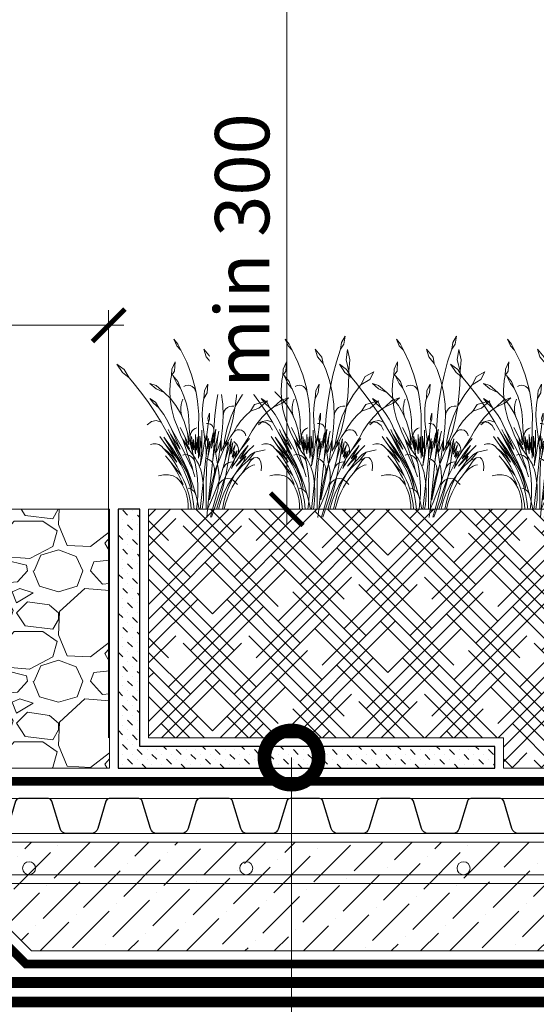
# Model space of a CAD drawing. Units: millimetres. Extents: x -42824 to 121759, y -27140 to 2974.
# Drawn here: x 91315 to 91553, y -10996 to -10543 of the extents above; entities that cross this region are included whole.
import ezdxf
from ezdxf import colors
from ezdxf.entities.mleader import LeaderData, LeaderLine
from ezdxf.math import Vec2, Vec3

# ---------------------------------------------------------------- set-up
doc = ezdxf.new("R2010")
doc.units = ezdxf.units.MM
doc.linetypes.add('осевая2', pattern=[28.575, 19.05, -3.175, 3.175, -3.175])
doc.linetypes.add('штриховая 50', pattern=[1, 0.5, -0.5])
doc.layers.get('0').update_dxf_attribs({"lineweight": 30})
doc.layers.get('DEFPOINTS').update_dxf_attribs({"color": 251, "lineweight": 0})
doc.layers.add('TN-АННОТАЦИИ @ 10', color=7, linetype='Continuous', lineweight=20, true_color=0x000000)
for name, color, linetype, lineweight in [('TN-ГЕОТЕКСТИЛЬ', 252, 'осевая2', 25), ('TN-ГИДРОИЗОЛЯЦИЯ БИТУМАЯ нижняя', 173, 'Continuous', 15), ('TN-ПАРОИЗОЛЯЦИЯ', 94, 'Continuous', 15), ('TN-РАЗМЕРЫ', 184, 'Continuous', 15), ('TN-РАЗМЕРЫ @ 10', 184, 'Continuous', 15), ('TN-СТЯЖКА', 252, 'Continuous', 15), ('TN_Промытый гравий', 34, 'Continuous', 15), ('Пластик', 114, 'Continuous', 25), ('ТН_Гравий', 34, 'Continuous', 25), ('Штрих Грунт насыпной', 7, 'Continuous', 15)]:
    doc.layers.add(name, color=color, linetype=linetype, lineweight=lineweight)
doc.layers.add('zelen', color=69, linetype='Continuous')
doc.styles.add('TN-Текст', font='isocpeur.ttf')
doc.styles.add('TN-Текст-Аннотативный', font='isocpeur.ttf')
doc.dimstyles.new('ПТС-Размеры-Аннотативный$0', dxfattribs={"dimtxt": 2.5, "dimasz": 1.5, "dimexe": 0.7, "dimexo": 1, "dimgap": 0.8, "dimtad": 1, "dimdec": 0, "dimzin": 0, "dimdsep": 46, "dimtxsty": 'TN-Текст-Аннотативный', "dimblk": 'ARCHTICK', "dimcen": 2, "dimdle": 0.7, "dimadec": 0, "dimazin": 0, "dimtfac": 1, "dimtdec": 0, "dimtmove": 1, "dimatfit": 3, "dimfxl": 0.7, "dimtfill": 1, "dimtfillclr": 7, "dimtolj": 1, "dimtzin": 0, "dimlwd": -1, "dimlwe": -1, "dimarcsym": 0})

# ---------------------------------------------------------------- blocks, each defined once
blk = doc.blocks.new('_ARCHTICK')
at = {"color": 0, "linetype": 'ByBlock', "ltscale": 10, "const_width": 0.15}
blk.add_lwpolyline([(-0.5, -0.5), (0.5, 0.5)], dxfattribs=at)
blk = doc.blocks.new('*D366')
at = {"layer": 'DEFPOINTS', "color": 0, "transparency": 16777216}
for p in [(91355.75, -10683.35), (91355.75, -10883), (91074.25, -10904.5)]:
    blk.add_point(p, dxfattribs=at)
at = {"layer": 'TN-РАЗМЕРЫ', "color": 0, "transparency": 16777216}
for p, q in [((91355.75, -10873), (91355.75, -10676.35)), ((91067.25, -10683.35), (91362.75, -10683.35))]:
    blk.add_line(p, q, dxfattribs=at)
at = {"layer": 'TN-РАЗМЕРЫ', "color": 0, "transparency": 16777216, "xscale": 15, "yscale": 15, "zscale": 15, "rotation": 180}
blk.add_blockref('_ARCHTICK', (91074.25, -10683.35), dxfattribs=at)
at = {"layer": 'TN-РАЗМЕРЫ', "color": 0, "transparency": 16777216, "xscale": 15, "yscale": 15, "zscale": 15}
blk.add_blockref('_ARCHTICK', (91355.75, -10683.35), dxfattribs=at)
at = {"layer": 'TN-РАЗМЕРЫ', "color": 0, "transparency": 16777216, "insert": (91215, -10662.85), "char_height": 25, "attachment_point": 5, "style": 'TN-Текст-Аннотативный', "bg_fill": 3, "box_fill_scale": 1.1, "bg_fill_color": 256, "bg_fill_true_color": 13158600, "bg_fill_transparency": 0}
blk.add_mtext('\\A1;250', dxfattribs=at)
blk = doc.blocks.new('*D367')
at = {"layer": 'DEFPOINTS', "color": 0, "transparency": 16777216}
for p in [(91090, -10529.96), (91379.75, -10767.94), (91437.71, -10767.94)]:
    blk.add_point(p, dxfattribs=at)
at = {"layer": 'TN-РАЗМЕРЫ', "color": 0, "transparency": 16777216}
for p, q in [((91437.71, -10522.96), (91437.71, -10774.94)), ((91100, -10529.96), (91444.71, -10529.96)), ((91389.75, -10767.94), (91444.71, -10767.94))]:
    blk.add_line(p, q, dxfattribs=at)
at = {"layer": 'TN-РАЗМЕРЫ', "color": 0, "transparency": 16777216, "xscale": 15, "yscale": 15, "zscale": 15}
for p, rotation in [((91437.71, -10529.96), 90), ((91437.71, -10767.94), 270)]:
    blk.add_blockref('_ARCHTICK', p, dxfattribs=dict(at, rotation=rotation))
at = {"layer": 'TN-РАЗМЕРЫ', "color": 0, "transparency": 16777216, "insert": (91417.2, -10648.95), "char_height": 25, "attachment_point": 5, "rotation": 90, "style": 'TN-Текст-Аннотативный', "bg_fill": 3, "box_fill_scale": 1.1, "bg_fill_color": 256, "bg_fill_true_color": 13158600, "bg_fill_transparency": 0}
blk.add_mtext('\\A1;min 300', dxfattribs=at)
blk = doc.blocks.new('_DotSmall')
at = {"color": 0, "linetype": 'ByBlock', "const_width": 0.5}
blk.add_lwpolyline([(-0.0625, 0, 1), (0.0625, 0, 1)], format="xyb", close=True, dxfattribs=at)
blk = doc.blocks.new('*U273')
at = {"color": 252, "linetype": 'осевая2', "ltscale": 0.5, "const_width": 4}
blk.add_lwpolyline([(0, 24), (873.6, 24)], dxfattribs=at)
at = {"color": 34}
for points in [[(208, 16), (201.19, 16, 0.331206), (199.66, 14.86), (195.88, 2.28, -0.331206), (192.82, 0), (181.58, 0, -0.331206), (178.52, 2.28), (174.74, 14.86, 0.331206), (173.21, 16), (166.4, 16)], [(249.6, 16), (242.79, 16, 0.331206), (241.26, 14.86), (237.48, 2.28, -0.331206), (234.42, 0), (223.18, 0, -0.331206), (220.12, 2.28), (216.34, 14.86, 0.331206), (214.81, 16), (208, 16)], [(291.2, 16), (284.39, 16, 0.331206), (282.86, 14.86), (279.08, 2.28, -0.331206), (276.02, 0), (264.78, 0, -0.331206), (261.72, 2.28), (257.94, 14.86, 0.331206), (256.41, 16), (249.6, 16)], [(332.8, 16), (325.99, 16, 0.331206), (324.46, 14.86), (320.68, 2.28, -0.331206), (317.62, 0), (306.38, 0, -0.331206), (303.32, 2.28), (299.54, 14.86, 0.331206), (298.01, 16), (291.2, 16)], [(374.4, 16), (367.59, 16, 0.331206), (366.06, 14.86), (362.28, 2.28, -0.331206), (359.22, 0), (347.98, 0, -0.331206), (344.92, 2.28), (341.14, 14.86, 0.331206), (339.61, 16), (332.8, 16)], [(416, 16), (409.19, 16, 0.331206), (407.66, 14.86), (403.88, 2.28, -0.331206), (400.82, 0), (389.58, 0, -0.331206), (386.52, 2.28), (382.74, 14.86, 0.331206), (381.21, 16), (374.4, 16)], [(457.6, 16), (450.79, 16, 0.331206), (449.26, 14.86), (445.48, 2.28, -0.331206), (442.42, 0), (431.18, 0, -0.331206), (428.12, 2.28), (424.34, 14.86, 0.331206), (422.81, 16), (416, 16)]]:
    blk.add_lwpolyline(points, format="xyb", dxfattribs=at)
at = {"color": 34, "lineweight": 15}
for points in [[(208, 16), (166.4, 16)], [(249.6, 16), (208, 16)], [(291.2, 16), (249.6, 16)], [(332.8, 16), (291.2, 16)], [(374.4, 16), (332.8, 16)], [(416, 16), (374.4, 16)], [(457.6, 16), (416, 16)], [(208, 0), (166.4, 0)], [(249.6, 0), (208, 0)], [(291.2, 0), (249.6, 0)], [(332.8, 0), (291.2, 0)], [(374.4, 0), (332.8, 0)], [(416, 0), (374.4, 0)], [(457.6, 0), (416, 0)]]:
    blk.add_lwpolyline(points, dxfattribs=at)
blk = doc.blocks.new('кустарник 6')
at = {"layer": 'zelen', "lineweight": 0}
for p, q in [((-513, 2716), (-450, 2638)), ((-513, 2716), (-467, 2609)), ((446, 2761), (388, 2663)), ((446, 2761), (425, 2633)), ((-467, 2609), (-402, 2538)), ((-450, 2638), (-402, 2538)), ((-402, 2538), (-309, 2348)), ((-35, 2558), (3, 2435)), ((-35, 2558), (72, 2428)), ((305, 2351), (371, 2558)), ((388, 2663), (371, 2558)), ((425, 2633), (371, 2558)), ((482, 2551), (459, 2386)), ((482, 2551), (522, 2386)), ((3, 2435), (92, 2327)), ((72, 2428), (92, 2327)), ((459, 2386), (503, 2205)), ((522, 2386), (503, 2205)), ((-1425, 2314), (-1336, 2182)), ((-1425, 2314), (-1311, 2229)), ((-1311, 2229), (-1228, 2096)), ((-547, 2239), (-553, 2137)), ((-503, 2202), (-553, 2137)), ((-494, 2356), (-547, 2239)), ((-494, 2356), (-503, 2202)), ((-309, 2348), (-233, 2148)), ((92, 2327), (136, 2231)), ((136, 2231), (196, 2053)), ((249, 2140), (305, 2351)), ((504, 2175), (503, 2205)), ((-1336, 2182), (-1228, 2096)), ((-1228, 2096), (-1169, 2027)), ((-579, 1900), (-568, 2056)), ((-568, 2056), (-553, 2137)), ((-532, 2133), (-470, 2009)), ((-532, 2133), (-450, 2041)), ((-233, 2148), (-175, 1940)), ((196, 2053), (240, 1869)), ((203, 1926), (249, 2140)), ((500, 1987), (504, 2175)), ((697, 1988), (765, 2121)), ((837, 2073), (697, 1988)), ((765, 2121), (901, 2196)), ((901, 2196), (837, 2073)), ((-1169, 2027), (-1048, 1876)), ((-898, 2010), (-797, 1977)), ((-898, 2010), (-797, 1922)), ((-797, 1977), (-669, 1864)), ((-797, 1922), (-669, 1864)), ((-573, 1745), (-579, 1900)), ((-470, 2009), (-410, 1935)), ((-450, 2041), (-410, 1935)), ((-410, 1935), (-403, 1920)), ((-403, 1920), (-353, 1804)), ((-323, 1974), (-355, 1957)), ((-288, 1980), (-323, 1974)), ((-253, 1975), (-288, 1980)), ((-221, 1959), (-253, 1975)), ((-193, 1935), (-221, 1959)), ((-173, 1902), (-193, 1935)), ((-175, 1940), (-161, 1865)), ((-161, 1865), (-173, 1902)), ((-26, 1897), (-35, 1770)), ((27, 1999), (-26, 1897)), ((27, 1999), (16, 1857)), ((167, 1710), (203, 1926)), ((486, 1800), (500, 1987)), ((580, 1834), (697, 1988)), ((-1048, 1876), (-933, 1719)), ((-840, 1693), (-898, 1770)), ((-898, 1770), (-807, 1710)), ((-669, 1864), (-570, 1767)), ((-550, 1591), (-573, 1745)), ((-570, 1767), (-482, 1656)), ((-387, 1714), (-372, 1756)), ((-353, 1804), (-315, 1682)), ((-161, 1865), (-137, 1727)), ((-46, 1711), (-35, 1770)), ((16, 1857), (-35, 1770)), ((240, 1869), (265, 1680)), ((461, 1614), (486, 1800)), ((481, 1666), (580, 1834)), ((979, 1729), (775, 1672)), ((979, 1729), (845, 1615)), ((1079, 1632), (1193, 1737)), ((1193, 1737), (1315, 1780)), ((1315, 1780), (1225, 1698)), ((-933, 1719), (-823, 1558)), ((-757, 1620), (-840, 1693)), ((-807, 1710), (-757, 1620)), ((-726, 1581), (-757, 1620)), ((-676, 1510), (-726, 1581)), ((-510, 1442), (-550, 1591)), ((-482, 1656), (-409, 1532)), ((-403, 1625), (-397, 1670)), ((-403, 1579), (-403, 1625)), ((-397, 1534), (-403, 1579)), ((-397, 1670), (-387, 1714)), ((-315, 1682), (-289, 1556)), ((-137, 1727), (-118, 1510)), ((-61, 1511), (-57, 1611)), ((-57, 1611), (-46, 1711)), ((141, 1492), (167, 1710)), ((265, 1680), (272, 1490)), ((291, 1568), (312, 1600)), ((312, 1600), (341, 1625)), ((341, 1625), (374, 1642)), ((374, 1642), (409, 1648)), ((399, 1486), (481, 1666)), ((409, 1648), (445, 1644)), ((426, 1430), (461, 1614)), ((775, 1672), (708, 1567)), ((845, 1615), (708, 1567)), ((1054, 1616), (991, 1564)), ((1054, 1616), (1079, 1632)), ((1225, 1698), (1079, 1632)), ((-796, 1415), (-875, 1399)), ((-823, 1558), (-718, 1391)), ((-718, 1391), (-796, 1415)), ((-630, 1436), (-676, 1510)), ((-589, 1358), (-630, 1436)), ((-453, 1299), (-510, 1442)), ((-409, 1532), (-372, 1447)), ((-387, 1490), (-397, 1534)), ((-372, 1447), (-387, 1490)), ((-372, 1447), (-351, 1399)), ((-289, 1556), (-274, 1428)), ((-274, 1428), (-272, 1298)), ((-118, 1510), (-119, 1293)), ((-58, 1411), (-61, 1511)), ((53, 1534), (29, 1455)), ((29, 1455), (36, 1389)), ((53, 1439), (36, 1389)), ((53, 1534), (53, 1439)), ((125, 1272), (141, 1492)), ((272, 1490), (260, 1300)), ((272, 1490), (277, 1530)), ((277, 1530), (291, 1568)), ((337, 1296), (399, 1486)), ((381, 1248), (426, 1430)), ((556, 1411), (628, 1493)), ((628, 1493), (708, 1567)), ((896, 1470), (810, 1366)), ((991, 1564), (896, 1470)), ((-875, 1399), (-940, 1345)), ((-718, 1391), (-620, 1221)), ((-570, 1199), (-604, 1272)), ((-552, 1277), (-589, 1358)), ((-412, 961), (-552, 1277)), ((-552, 1277), (-376, 970)), ((-453, 1299), (-426, 1230)), ((-342, 1161), (-415, 1306)), ((-351, 1399), (-308, 1258)), ((-308, 1258), (-298, 1220)), ((-252, 1134), (-272, 1298)), ((-220, 1252), (-200, 1274)), ((-200, 1274), (-175, 1290)), ((-175, 1290), (-149, 1299)), ((-119, 1293), (-119, 1009)), ((-66, 1117), (-66, 1260)), ((-48, 1311), (-58, 1411)), ((-48, 1311), (-22, 1117)), ((28, 1370), (5, 1368)), ((27, 1310), (14, 1191)), ((27, 1310), (34, 1369)), ((34, 1369), (28, 1370)), ((34, 1369), (36, 1389)), ((51, 1366), (34, 1369)), ((73, 1356), (51, 1366)), ((92, 1341), (73, 1356)), ((108, 1321), (92, 1341)), ((119, 1298), (108, 1321)), ((125, 1272), (119, 1298)), ((125, 1142), (154, 1279)), ((125, 1272), (125, 1142)), ((154, 1279), (131, 1043)), ((260, 1300), (245, 1160)), ((294, 1099), (337, 1296)), ((436, 1223), (492, 1320)), ((463, 1250), (496, 1266)), ((492, 1320), (556, 1411)), ((496, 1266), (532, 1270)), ((532, 1270), (567, 1261)), ((567, 1261), (598, 1240)), ((810, 1366), (734, 1253)), ((810, 1366), (881, 1393)), ((881, 1393), (956, 1383)), ((956, 1383), (1019, 1337)), ((1019, 1337), (1059, 1265)), ((-650, 1032), (-740, 1161)), ((-465, 822), (-674, 1150)), ((-674, 1150), (-537, 969)), ((-620, 1221), (-419, 825)), ((-620, 1221), (-400, 843)), ((-400, 843), (-570, 1199)), ((-570, 1199), (-412, 961)), ((-426, 1230), (-396, 1162)), ((-396, 1162), (-372, 1114)), ((-252, 757), (-372, 1114)), ((-372, 1114), (-362, 1096)), ((-372, 1114), (-266, 966)), ((-312, 1060), (-342, 1161)), ((-342, 1161), (-275, 1026)), ((-275, 1026), (-298, 1220)), ((-216, 912), (-298, 1220)), ((-253, 1166), (-248, 1197)), ((-252, 1134), (-253, 1166)), ((-232, 970), (-252, 1134)), ((-248, 1197), (-237, 1226)), ((-237, 1226), (-220, 1252)), ((-216, 912), (-234, 1161)), ((-234, 1161), (-201, 950)), ((-201, 950), (-201, 1116)), ((-201, 1116), (-168, 882)), ((-168, 882), (-168, 1191)), ((-168, 1191), (-153, 942)), ((-153, 942), (-132, 1154)), ((-132, 1154), (-132, 905)), ((-99, 844), (-99, 1164)), ((-99, 1164), (-81, 976)), ((-81, 976), (-66, 1117)), ((-66, 1117), (-66, 939)), ((-57, 865), (-22, 1117)), ((-22, 1117), (-15, 1060)), ((-15, 1060), (1, 1178)), ((1, 1178), (3, 1097)), ((14, 1191), (3, 1097)), ((3, 1097), (15, 1164)), ((22, 1036), (15, 1164)), ((22, 1036), (40, 1129)), ((40, 1129), (24, 963)), ((30, 830), (114, 1221)), ((114, 1221), (89, 973)), ((89, 973), (125, 1142)), ((125, 1142), (125, 1083)), ((151, 1027), (186, 1164)), ((186, 1164), (161, 904)), ((186, 1164), (206, 1244)), ((191, 973), (239, 1114)), ((239, 1114), (191, 759)), ((245, 1160), (239, 1114)), ((239, 1114), (239, 927)), ((287, 1031), (330, 1105)), ((389, 1158), (306, 1003)), ((306, 784), (404, 1123)), ((330, 1105), (306, 1003)), ((381, 1248), (330, 1105)), ((404, 1123), (369, 852)), ((436, 1223), (389, 1158)), ((436, 1223), (463, 1250)), ((667, 1132), (550, 951)), ((550, 951), (696, 1132)), ((598, 1240), (622, 1209)), ((622, 1209), (636, 1172)), ((734, 1253), (667, 1132)), ((-844, 1045), (-888, 1032)), ((-798, 1045), (-844, 1045)), ((-753, 1032), (-798, 1045)), ((-713, 1007), (-753, 1032)), ((-679, 972), (-713, 1007)), ((-679, 972), (-630, 918)), ((-679, 972), (-645, 945)), ((-650, 1032), (-465, 822)), ((-650, 1032), (-538, 871)), ((-645, 945), (-612, 916)), ((-537, 969), (-348, 669)), ((-376, 970), (-211, 624)), ((-362, 1096), (-326, 1032)), ((-326, 1032), (-287, 970)), ((-266, 966), (-312, 1060)), ((-287, 970), (-245, 910)), ((-132, 905), (-119, 1009)), ((-119, 1009), (-99, 844)), ((-119, 1009), (-119, 817)), ((-15, 1060), (-9, 1019)), ((-9, 1019), (-4, 978)), ((-7, 770), (22, 1036)), ((-4, 978), (-1, 936)), ((24, 963), (60, 1087)), ((60, 1087), (30, 830)), ((131, 1043), (107, 795)), ((107, 795), (141, 976)), ((131, 1043), (125, 1083)), ((141, 976), (131, 1043)), ((141, 976), (151, 1027)), ((181, 717), (141, 976)), ((161, 904), (191, 973)), ((278, 950), (181, 717)), ((239, 927), (287, 1031)), ((287, 1031), (278, 950)), ((306, 1003), (278, 951)), ((278, 951), (278, 950)), ((287, 1031), (294, 1099)), ((306, 1003), (356, 1063)), ((356, 1063), (306, 784)), ((369, 852), (427, 1068)), ((427, 1068), (397, 881)), ((397, 881), (465, 1029)), ((465, 1029), (415, 835)), ((465, 1061), (442, 1079)), ((485, 1039), (465, 1061)), ((500, 1014), (485, 1039)), ((511, 985), (500, 1014)), ((517, 954), (511, 985)), ((550, 951), (512, 892)), ((517, 923), (517, 954)), ((671, 1019), (540, 803)), ((608, 942), (671, 1019)), ((675, 935), (761, 1019)), ((780, 909), (943, 951)), ((-571, 759), (-649, 855)), ((-630, 918), (-584, 862)), ((-612, 916), (-580, 885)), ((-584, 862), (-541, 803)), ((-580, 885), (-550, 854)), ((-550, 854), (-520, 820)), ((-541, 803), (-501, 741)), ((-538, 871), (-465, 750)), ((-520, 820), (-492, 786)), ((-465, 822), (-403, 716)), ((-419, 825), (-366, 741)), ((-400, 843), (-345, 729)), ((-338, 872), (-374, 864)), ((-301, 870), (-338, 872)), ((-265, 858), (-301, 870)), ((-233, 837), (-265, 858)), ((-245, 910), (-201, 853)), ((-206, 809), (-233, 837)), ((-216, 912), (-201, 853)), ((-186, 774), (-206, 809)), ((-201, 853), (-172, 813)), ((-201, 853), (-173, 734)), ((-172, 813), (-146, 770)), ((-66, 939), (-92, 691)), ((-92, 691), (-57, 865)), ((-3, 811), (-7, 770)), ((-1, 853), (-3, 811)), ((-1, 936), (0, 895)), ((0, 895), (-1, 853)), ((46, 794), (9, 811)), ((30, 830), (14, 757)), ((107, 795), (24, 0)), ((79, 768), (46, 794)), ((457, 808), (296, 489)), ((369, 852), (350, 728)), ((457, 808), (408, 652)), ((415, 835), (461, 929)), ((429, 816), (497, 935)), ((461, 929), (429, 816)), ((497, 935), (457, 808)), ((512, 892), (457, 808)), ((675, 935), (481, 685)), ((481, 685), (633, 849)), ((489, 780), (547, 862)), ((512, 892), (517, 923)), ((540, 803), (675, 935)), ((547, 862), (608, 942)), ((717, 875), (593, 745)), ((633, 849), (593, 745)), ((780, 909), (672, 778)), ((672, 778), (761, 822)), ((761, 822), (712, 773)), ((717, 875), (780, 909)), ((761, 822), (823, 828)), ((823, 828), (852, 802)), ((852, 802), (874, 751)), ((-571, 759), (-538, 710)), ((-571, 759), (-396, 544)), ((-538, 710), (-506, 661)), ((-506, 661), (-475, 610)), ((-501, 741), (-463, 677)), ((-492, 786), (-465, 750)), ((-463, 677), (-428, 611)), ((-403, 716), (-348, 606)), ((-366, 741), (-320, 651)), ((-348, 669), (-314, 601)), ((-345, 729), (-293, 613)), ((-320, 651), (-282, 557)), ((-252, 757), (-242, 732)), ((-242, 732), (-225, 679)), ((-225, 679), (-211, 624)), ((-173, 734), (-186, 774)), ((-173, 734), (-152, 613)), ((-146, 770), (-123, 724)), ((-123, 724), (-103, 677)), ((-103, 677), (-86, 629)), ((-7, 770), (-93, -2)), ((-86, 629), (-72, 579)), ((0, 450), (14, 757)), ((106, 734), (79, 768)), ((125, 694), (106, 734)), ((123, 476), (181, 717)), ((135, 650), (125, 694)), ((153, 639), (128, 560)), ((136, 604), (135, 650)), ((181, 717), (153, 639)), ((181, 717), (191, 759)), ((181, 717), (194, 654)), ((194, 654), (203, 589)), ((274, 668), (239, 554)), ((264, 633), (275, 663)), ((274, 668), (306, 784)), ((275, 663), (292, 690)), ((292, 690), (312, 713)), ((312, 713), (335, 732)), ((350, 728), (328, 604)), ((335, 732), (362, 746)), ((362, 746), (389, 754)), ((389, 754), (418, 757)), ((408, 652), (434, 696)), ((434, 696), (489, 780)), ((523, 653), (460, 555)), ((577, 693), (490, 597)), ((593, 745), (523, 653)), ((672, 778), (577, 693)), ((577, 574), (712, 773)), ((601, 603), (626, 629)), ((626, 629), (654, 652)), ((654, 652), (684, 672)), ((684, 672), (715, 688)), ((715, 688), (748, 701)), ((748, 701), (781, 710)), ((874, 751), (883, 684)), ((883, 684), (879, 614)), ((-682, 551), (-758, 534)), ((-602, 551), (-682, 551)), ((-526, 534), (-602, 551)), ((-465, 503), (-526, 534)), ((-475, 610), (-446, 558)), ((-425, 461), (-465, 503)), ((-446, 558), (-418, 505)), ((-428, 611), (-396, 544)), ((-418, 505), (-392, 451)), ((-396, 544), (-359, 472)), ((-359, 472), (-327, 398)), ((-348, 606), (-300, 491)), ((-314, 601), (-285, 531)), ((-300, 491), (-261, 372)), ((-293, 613), (-247, 495)), ((-285, 531), (-260, 458)), ((-282, 557), (-252, 460)), ((-247, 495), (-205, 374)), ((-211, 624), (-178, 518)), ((-152, 613), (-138, 491)), ((-138, 491), (-131, 368)), ((-72, 579), (-62, 528)), ((-62, 528), (-51, 453)), ((123, 476), (54, 148)), ((107, 479), (89, 398)), ((128, 560), (107, 479)), ((128, 560), (136, 604)), ((296, 489), (130, 0)), ((202, 440), (239, 554)), ((203, 589), (207, 524)), ((207, 524), (207, 459)), ((262, 465), (303, 485)), ((302, 481), (273, 359)), ((303, 485), (302, 481)), ((328, 604), (303, 485)), ((303, 485), (347, 491)), ((411, 492), (342, 378)), ((347, 491), (391, 483)), ((391, 483), (431, 463)), ((460, 555), (405, 452)), ((490, 597), (411, 492)), ((519, 505), (465, 430)), ((577, 574), (519, 505)), ((577, 574), (601, 603)), ((-368, 397), (-425, 461)), ((-425, 461), (-386, 405)), ((-392, 451), (-368, 397)), ((-386, 405), (-353, 344)), ((-353, 344), (-326, 280)), ((-327, 398), (-300, 322)), ((-300, 322), (-277, 243)), ((-263, 331), (-288, 336)), ((-239, 321), (-263, 331)), ((-261, 372), (-230, 250)), ((-226, 330), (-260, 458)), ((-252, 460), (-230, 359)), ((-217, 306), (-239, 321)), ((-230, 359), (-226, 330)), ((-205, 374), (-168, 251)), ((-131, 368), (-131, 245)), ((-51, 453), (-44, 378)), ((-44, 378), (-40, 302)), ((0, 450), (0, 0)), ((74, 315), (62, 232)), ((89, 398), (74, 315)), ((118, 217), (161, 328)), ((161, 328), (202, 440)), ((191, 329), (177, 266)), ((201, 394), (191, 329)), ((207, 459), (201, 394)), ((201, 394), (228, 434)), ((228, 434), (262, 465)), ((273, 359), (241, 238)), ((342, 378), (284, 258)), ((357, 345), (317, 233)), ((405, 452), (357, 345)), ((418, 352), (376, 268)), ((465, 430), (418, 352)), ((431, 463), (465, 430)), ((465, 430), (504, 394)), ((-326, 280), (-306, 212)), ((-306, 212), (-292, 142)), ((-277, 243), (-259, 163)), ((-259, 163), (-246, 82)), ((-230, 250), (-207, 126)), ((-197, 288), (-217, 306)), ((-180, 266), (-197, 288)), ((-167, 241), (-180, 266)), ((-136, 126), (-168, 251)), ((-158, 214), (-167, 241)), ((-131, 245), (-137, 122)), ((-40, 226), (-44, 150)), ((-40, 302), (-40, 226)), ((62, 232), (54, 148)), ((72, 108), (118, 217)), ((104, 0), (177, 266)), ((241, 238), (206, 118)), ((284, 258), (236, 131)), ((317, 233), (285, 118)), ((340, 182), (310, 92)), ((376, 268), (340, 182)), ((-292, 142), (-285, 71)), ((-285, 71), (-285, 0)), ((-285, 0), (-239, 0)), ((-246, 82), (-239, 0)), ((-239, 0), (-193, 0)), ((-207, 126), (-193, 0)), ((-193, 0), (-109, 0)), ((-137, 122), (-151, 0)), ((-136, 126), (-109, 0)), ((-109, 0), (-62, 0)), ((-51, 75), (-62, 0)), ((-62, 0), (0, 0)), ((-44, 150), (-51, 75)), ((0, 0), (24, 0)), ((10, -132), (24, 0)), ((24, 0), (72, 108)), ((24, 0), (104, 0)), ((69, -128), (104, 0)), ((87, -126), (130, 0)), ((104, 0), (130, 0)), ((130, 0), (261, 0)), ((206, 118), (167, 0)), ((236, 131), (200, 0)), ((285, 118), (261, 0)), ((261, 0), (287, 0)), ((310, 92), (287, 0))]:
    blk.add_line(p, q, dxfattribs=at)

msp = doc.modelspace()

# ---------------------------------------------------------------- hatches: boundary and pattern name
at = {"lineweight": 9, "transparency": 33554559}
h = msp.add_hatch(dxfattribs=at)
h.set_pattern_fill('ANSI36', color=256, scale=3)
h.set_pattern_definition([(45, (8883.52, -6541.177), (5.0513941, 18.5217782), [23.8125, -4.7625, 0, -4.7625])])
h.paths.add_polyline_path([(91113.25, -10921.02), (91113.25, -10944.02), (91199.18, -10944.02), (91208.72, -10953.02), (91251.85, -10953), (91261.65, -10962.02), (91311.21, -10962.02), (91320.21, -10971.02), (91963.72, -10971.02), (91963.72, -10921.02)])
at = {"layer": 'TN-ГИДРОИЗОЛЯЦИЯ БИТУМАЯ нижняя', "transparency": 33554687}
h = msp.add_hatch(dxfattribs=at)
h.set_pattern_fill('MUDST', color=1, scale=0.5, angle=134.9718)
h.set_pattern_definition([(134.9718065, (89193.0012, -93929.0054), (-6.73408655, 2.24837794), [3.175, -3.175, 0, -3.175, 0, -3.175])])
h.paths.add_polyline_path([(91533.49, -10887.02), (91533.49, -10877.02), (91370.13, -10877.02), (91370.13, -10767.86), (91360.13, -10767.86), (91360.13, -10887.02)])
at = {"layer": 'TN_Промытый гравий', "lineweight": 0}
h = msp.add_hatch(dxfattribs=at)
h.set_pattern_fill('GRAVEL', color=256, scale=2)
h.set_pattern_definition([(228.0127875, (8920.476, -6427.7563), (-406.40000003, -457.19999997), [6.83443, -676.609673]), (184.969741, (8915.904, -6432.8363), (609.59999976, 50.800002894), [11.728094, -1161.080978]), (132.510447, (8904.22, -6433.8523), (508.00000021, -558.7999998), [8.26963, -818.694456]), (267.273689, (8884.408, -6446.5523), (50.800000106, 1015.999999995), [10.68009, -1057.32875]), (292.8336542, (8883.9, -6457.2203), (-254.00000002, 609.59999999), [10.472674, -1036.796155]), (357.273689, (8887.964, -6466.8723), (-1015.999999995, 50.800000106), [10.68009, -1057.32875]), (37.6942405, (8898.632, -6467.3803), (-660.39999997, -508.00000004), [14.123873, -1398.262306]), (72.2553284, (8909.808, -6458.7443), (355.600000096, 1117.59999997), [13.33439, -1320.105132]), (121.4295656, (8913.872, -6446.0443), (-406.40000006, 660.399999965), [10.71626, -1060.910914]), (175.2363583, (8908.284, -6436.9003), (558.8, -50.80000009), [12.234266, -599.47874]), (222.3974378, (8896.092, -6435.8843), (-609.59999998, -558.80000002), [15.821558, -1566.33545]), (138.814075, (8934.7, -6447.0603), (-355.59999998, 304.80000002), [5.40009, -534.611316]), (171.4692344, (8930.636, -6443.5043), (660.40000002, -101.599999885), [10.27364, -1017.09278]), (225, (8920.476, -6441.98), (-7e-15, -50.8), [7.184187, -64.657862]), (203.1985905, (8916.92, -6435.884), (254, 101.6), [3.868826, -383.012447]), (291.80141, (8913.364, -6437.408), (-50.8, 152.4), [5.471312, -268.09506]), (30.963757, (8915.396, -6442.488), (152.4, 101.6), [8.886393, -287.325963]), (161.565051, (8923.016, -6437.916), (101.6, -50.8), [6.425743, -154.217962]), (16.3895403, (8883.9, -6437.4083), (508, 152.4), [9.00176, -891.176533]), (70.346176, (8892.536, -6434.8683), (-203.20000002, -558.8), [7.55198, -747.644314]), (293.1985905, (8923.016, -6427.756), (-101.6, 254), [7.737602, -379.143672]), (343.6104597, (8926.064, -6434.8683), (-508.00000001, 152.39999996), [9.00176, -891.176533]), (339.443955, (8883.9, -6468.904), (-254, 101.6), [8.680704, -425.354686]), (294.7751406, (8892.028, -6471.9523), (-254.0000003, 558.79999986), [7.273442, -720.071868]), (66.8014095, (8923.524, -6478.556), (101.6, 254), [7.737602, -379.143672]), (17.3540246, (8926.572, -6471.4443), (-660.39999999, -203.20000004), [8.515655, -843.04752]), (69.443955, (8898.632, -6478.556), (-101.6, -254), [4.340352, -429.695038]), (101.309932, (8920.476, -6478.556), (-50.8, 203.2), [2.590292, -256.4399]), (165.963757, (8919.968, -6476.016), (152.4, -50.8), [10.472674, -198.981092]), (186.009006, (8909.808, -6473.4763), (508, 50.80000003), [9.70534, -960.827297]), (303.690068, (8915.396, -6447.06), (-50.8, 101.6), [7.326478, -175.835527]), (353.1572266, (8919.46, -6453.1563), (863.600000005, -101.599999955), [12.791135, -1266.32018]), (60.945396, (8932.16, -6454.6803), (-203.2, -355.6), [5.230165, -517.787846]), (90, (8934.7, -6450.11), (-50.8, 50.8), [3.048, -47.752]), (120.256437, (8908.792, -6471.9523), (203.19999998, -355.60000001), [7.05734, -698.678815]), (48.0127875, (8905.236, -6465.8563), (406.40000003, 457.19999997), [13.668858, -669.775244]), (0, (8914.38, -6455.696), (50.8, 50.8), [13.208, -37.592]), (325.3048465, (8927.588, -6455.6963), (508.00000019, -355.59999973), [8.03219, -795.186334]), (254.054604, (8934.192, -6460.268), (-50.8, -203.2), [7.396582, -362.433]), (207.6459754, (8932.16, -6467.3803), (-965.200000035, -507.99999993), [12.042902, -1192.249288]), (175.4260787, (8921.492, -6472.9683), (-660.4, 50.8), [12.74059, -1261.31693])])
h.paths.add_polyline_path([(91356.13, -10767.9), (91115.63, -10767.9), (91115.63, -10887.02), (91190.21, -10887.02), (91350.35, -10887.02), (91356.13, -10887.02), (91356.13, -10820.06)])
at = {"layer": 'Штрих Грунт насыпной', "transparency": 33554559}
h = msp.add_hatch(dxfattribs=at)
h.set_pattern_fill('HOUND', color=256, scale=3, angle=45, style=0)
h.set_pattern_definition([(45, (8883.9, -6478.5563), (10.10278814, 16.83798023), [76.2, -38.1]), (135, (8883.9, -6478.5563), (10.10278814, -16.83798023), [76.2, -38.1])])
h.paths.add_polyline_path([(91374.13, -10767.94), (91374.13, -10873.02), (91537.49, -10873.02), (91537.49, -10887.02), (91963.81, -10887.02), (91964.1, -10767.94)])

# ---------------------------------------------------------------- linework, layer by layer
at = {"lineweight": 20}
msp.add_lwpolyline([(91374.13, -10767.94), (91964.1, -10767.94), (91963.81, -10887.02), (91537.49, -10887.02), (91537.49, -10873.02), (91374.13, -10873.02)], close=True, dxfattribs=at)
at = {"lineweight": 9, "transparency": 33554559}
msp.add_lwpolyline([(91113.25, -10940.02), (91963.72, -10940.02), (91963.72, -10936.02), (91113.25, -10936.02)], close=True, dxfattribs=at)
for centre in [(91319.11, -10933.02), (91419.11, -10933.02), (91519.11, -10933.02)]:
    msp.add_circle(centre, 3, dxfattribs=at)
at = {"layer": 'TN-ГЕОТЕКСТИЛЬ', "ltscale": 0.5, "const_width": 4}
msp.add_lwpolyline([(91113.25, -10893.02), (91107.25, -10893.02), (91107.25, -10950.02), (91196.8, -10950.02), (91206.34, -10959.02), (91249.51, -10959), (91259.31, -10968.02), (91308.73, -10968.02), (91317.73, -10977.02), (91991.03, -10977.02)], dxfattribs=at)
at = {"layer": 'TN-ГИДРОИЗОЛЯЦИЯ БИТУМАЯ нижняя', "linetype": 'штриховая 50', "ltscale": 10, "const_width": 5, "flags": 128}
for points in [[(91705.52, -10985.52), (91252.48, -10985.52), (91242.64, -10976.5), (91199.39, -10976.52), (91189.85, -10967.52), (91096.25, -10967.52)], [(91705.52, -10994.52), (91192.24, -10994.52), (91182.7, -10985.52), (91087.25, -10985.52)]]:
    msp.add_lwpolyline(points, dxfattribs=at)
at = {"layer": 'TN-СТЯЖКА'}
msp.add_lwpolyline([(91113.25, -10944.02), (91113.25, -10921.02), (91963.72, -10921.02), (91963.72, -10971.02), (91320.21, -10971.02), (91311.21, -10962.02), (91261.65, -10962.02), (91251.85, -10953), (91208.72, -10953.02), (91199.18, -10944.02)], close=True, dxfattribs=at)
at = {"layer": 'TN_Промытый гравий', "lineweight": 15}
msp.add_lwpolyline([(91190.21, -10887.02), (91350.35, -10887.02), (91356.13, -10887.02), (91356.13, -10767.9), (91115.63, -10767.9), (91115.63, -10839.64), (91115.63, -10839.64), (91115.63, -10887.02), (91190.21, -10887.02), (91190.21, -10887.02)], dxfattribs=at)
at = {"layer": 'Пластик', "color": 0, "lineweight": 30}
msp.add_lwpolyline([(91533.49, -10877.02), (91370.13, -10877.02), (91370.13, -10767.86), (91360.13, -10767.86), (91360.13, -10887.02), (91533.49, -10887.02)], close=True, dxfattribs=at)

# ---------------------------------------------------------------- block references
at = {"layer": 'TN-ПАРОИЗОЛЯЦИЯ', "linetype": 'штриховая 50', "ltscale": 10, "xscale": 0.02880000000004657, "yscale": 0.02880000000004657, "zscale": 0.02880000000004657}
for p in [(91400.6, -10767.94), (91451.79, -10767.94), (91502.98, -10767.94), (91554.17, -10767.94)]:
    msp.add_blockref('кустарник 6', p, dxfattribs=at)
at = {"layer": 'ТН_Гравий', "ltscale": 100}
msp.add_blockref('*U273', (91113.25, -10917.02), dxfattribs=at)

# ---------------------------------------------------------------- leaders
at = {"layer": 'TN-АННОТАЦИИ @ 10'}
ml = msp.add_multileader_mtext('Standard', dxfattribs=at)
ml.set_content('20', color=256, style='TN-Текст')
ml.set_leader_properties(color=256, linetype='ByLayer', lineweight=-1)
ml.set_arrow_properties(name='DOTSMALL')
ml.build(insert=Vec2(0, 0))
ml.multileader.update_dxf_attribs({"text_left_attachment_type": 6, "text_right_attachment_type": 6, "dogleg_length": 100, "arrow_head_size": 50, "scale": 10})
ctx = ml.context
ctx.base_point, ctx.scale, ctx.char_height, ctx.arrow_head_size, ctx.landing_gap_size, ctx.plane_origin = Vec3(91448.1, -11685.58), 10, 25, 50, 0, Vec3(89337.4, -12390.82)
ctx.left_attachment, ctx.right_attachment, ctx.text_align_type = 6, 6, 1
notes = []
notes.append((ctx, [(1, (1, 1, 0), (91439.93, -11685.58), (1, 0), 8.18, [(1, [(91439.93, -10882.13)], 0, [])])]))
ctx.mtext.insert, ctx.mtext.alignment, ctx.mtext.line_spacing_style, ctx.mtext.flow_direction = Vec3(91463.1, -11655.58), 2, 2, 5
for ctx, leaders in notes:
    for number, flags, end, landing, length, lines in leaders:
        leader = LeaderData()
        leader.index, (leader.has_last_leader_line, leader.has_dogleg_vector, leader.attachment_direction) = number, flags
        leader.last_leader_point, leader.dogleg_vector, leader.dogleg_length = Vec3(end), Vec3(landing), length
        for number, points, colour, breaks in lines:
            line = LeaderLine()
            line.index, line.vertices, line.color, line.breaks = number, Vec3.list(points), colors.encode_raw_color(colour), breaks
            leader.lines.append(line)
        ctx.leaders.append(leader)

# ---------------------------------------------------------------- next in the draw order: dimensions: what is measured, and where the dimension line sits
at = {"layer": 'TN-РАЗМЕРЫ @ 10'}
dim = msp.add_linear_dim(base=(91355.75, -10683.35), p1=(91074.25, -10904.5), p2=(91355.75, -10883), text='250', dimstyle='ПТС-Размеры-Аннотативный$0', override={"dimscale": 10, "dimse1": 1, "dimtix": 0, "dimtofl": 1, "dimtmove": 1, "dimatfit": 1}, dxfattribs=at)
dim.commit()
dim.dimension.update_dxf_attribs({"geometry": '*D366', "text_midpoint": (91215, -10662.85)})

# ---------------------------------------------------------------- next in the draw order: dimensions: what is measured, and where the dimension line sits
dim = msp.add_linear_dim(base=(91437.71, -10767.94), p1=(91090, -10529.96), p2=(91379.75, -10767.94), angle=90, text='min 300', dimstyle='ПТС-Размеры-Аннотативный$0', override={"dimscale": 10, "dimtix": 0, "dimtofl": 1, "dimtmove": 1, "dimatfit": 1}, dxfattribs=at)
dim.commit()
dim.dimension.update_dxf_attribs({"geometry": '*D367', "text_midpoint": (91417.2, -10648.95)})

# ---------------------------------------------------------------- next in the draw order: leaders
at = {"layer": 'TN-АННОТАЦИИ @ 10'}
ml = msp.add_multileader_mtext('Standard', dxfattribs=at)
ml.set_content(' {\\A1;\\C7;Геотекстильное полотно ТЕХНОНИКОЛЬ^J ГЕО Фундамент 300 г/м\\H0.7x;\\S2^ ;}', color=256, style='TN-Текст')
ml.set_leader_properties(color=256, linetype='ByLayer', lineweight=-1)
ml.set_arrow_properties(name='DOTSMALL')
ml.build(insert=Vec2(0, 0))
ml.multileader.update_dxf_attribs({"text_left_attachment_type": 6, "text_right_attachment_type": 6, "dogleg_length": 100, "arrow_head_size": 50, "scale": 10})
ctx = ml.context
ctx.base_point, ctx.scale, ctx.char_height, ctx.arrow_head_size, ctx.landing_gap_size, ctx.plane_origin = Vec3(91610.4, -10268.52), 10, 25, 50, 0, Vec3(89499.7, -11605.92)
ctx.left_attachment, ctx.right_attachment = 6, 6
notes = []
notes.append((ctx, [(1, (1, 1, 0), (91602.22, -10268.52), (1, 0), 8.18, [(1, [(91602.22, -10977.02)], 0, [])])]))
ctx.mtext.insert, ctx.mtext.line_spacing_style, ctx.mtext.flow_direction = Vec3(91610.4, -10236.02), 2, 5
for ctx, leaders in notes:
    for number, flags, end, landing, length, lines in leaders:
        leader = LeaderData()
        leader.index, (leader.has_last_leader_line, leader.has_dogleg_vector, leader.attachment_direction) = number, flags
        leader.last_leader_point, leader.dogleg_vector, leader.dogleg_length = Vec3(end), Vec3(landing), length
        for number, points, colour, breaks in lines:
            line = LeaderLine()
            line.index, line.vertices, line.color, line.breaks = number, Vec3.list(points), colors.encode_raw_color(colour), breaks
            leader.lines.append(line)
        ctx.leaders.append(leader)

doc.saveas('drawing.dxf')
